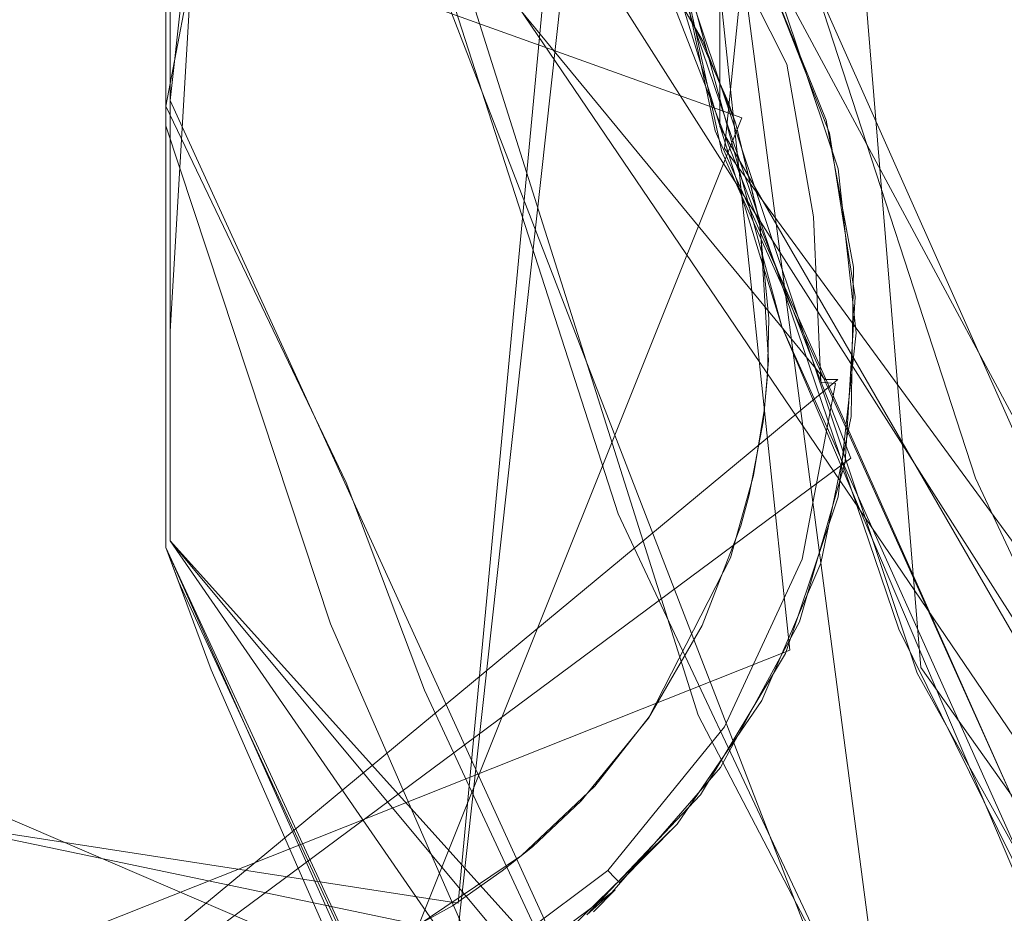
# Model space of a CAD drawing. Extents: x -199 to 199, y -199 to 199.
# Drawn here: x -16 to -14, y -7 to -5 of the extents above; entities that cross this region are included whole.
import ezdxf

# ---------------------------------------------------------------- set-up
doc = ezdxf.new("R2010")
doc.units = 0
doc.header["$LTSCALE"] = 500
doc.header["$MEASUREMENT"] = 0
for name, color, linetype in [('DWXOUTLINES', 7, 'Continuous'), ('KLUDI_GUMA', 7, 'Continuous'), ('KLUDI_ZLOTO', 7, 'Continuous')]:
    doc.layers.add(name, color=color, linetype=linetype)

msp = doc.modelspace()

# ---------------------------------------------------------------- linework, layer by layer
at = {"layer": 'DWXOUTLINES', "color": 0, "lineweight": 15}
for p, q in [((-15.99, -4.72, -40.21), (-14.64, 7.72, -40.35)), ((-14.72, -4.83, -21.79), (-13.43, 7.73, -21.79)), ((-14.08, -8.96, -33.08), (-15.99, 5.54, -33.43)), ((-14.73, -4.78, -32.79), (-14.73, 4.79, -32.79)), ((-15.99, -4.61, -40.25), (-15.99, 4.63, -40.25)), ((-15.99, -5.25, -33.25), (-15.44, 4.15, -32.79)), ((-14.27, -6.02, -21.79), (-15.06, 3.61, -21.79)), ((-15.85, -2.11, -32.79), (-10.51, -12.05, -32.79)), ((-15.22, -2.86, -40.79), (-12.32, -9.39, -40.79)), ((-9.76, -12.66, -40.79), (-15.61, -3.47, -40.79)), ((-9.76, -12.66, -47.79), (-15.61, -3.47, -47.79)), ((-14.49, -5.36, -58.25), (-15.98, -3.55, -58.21)), ((-15.99, -3.58, -40.49), (-15.99, -5.73, -39.29)), ((-14.43, -5.54, -58.09), (-15.09, -3.85, -58.09)), ((-15.35, -6.8, -58.09), (-15.03, -3.9, -58.09)), ((-14.68, -4.76, -58.29), (-16.99, -3.93, -58.29)), ((-15.1, -4.11, -58.29), (-15.33, -6.56, -58.29)), ((-9.55, -12.82, -32.79), (-15.44, -4.14, -32.79)), ((-14.57, -5.98, -55.79), (-14.76, -4.18, -55.79)), ((-15.99, -4.61, -40.25), (-15.99, -5.73, -39.29)), ((-15.99, -4.72, -40.21), (-14.56, -7.85, -40.35)), ((-15.42, -6.61, -58.29), (-14.68, -4.76, -58.29)), ((-15.99, -4.77, -33.07), (-15.99, -5.73, -33.79)), ((-11.51, -10.36, -32.79), (-14.73, -4.78, -32.79)), ((-9.05, -12.57, -21.79), (-14.72, -4.83, -21.79)), ((-15.99, -5.25, -33.25), (-15.99, -5.73, -33.79)), ((-14.46, -5.36, -58.21), (-16.33, -6.91, -58.25)), ((-14.49, -5.36, -58.25), (-14.46, -5.36, -58.21)), ((-14.43, -5.54, -58.09), (-16.37, -6.98, -58.09)), ((-15.35, -6.8, -58.09), (-17.84, -5.73, -58.09)), ((-8.52, -14.7, -39.29), (-15.99, -5.73, -39.29)), ((-7.37, -15.3, -39.29), (-15.99, -5.73, -39.29)), ((-8.52, -14.7, -33.79), (-15.99, -5.73, -33.79)), ((-11.01, -12.94, -33.79), (-15.99, -5.73, -33.79)), ((-14.57, -5.98, -55.79), (-16.81, -6.87, -55.79)), ((-10.4, -11.47, -21.79), (-14.27, -6.02, -21.79)), ((-15.42, -6.61, -58.29), (-17.38, -6.2, -58.29)), ((-17.34, -6.25, -58.29), (-15.33, -6.56, -58.29)), ((-15.02, -6.58, -55.79), (-14.97, -6.53, -58.09))]:
    msp.add_line(p, q, dxfattribs=at)
at = {"layer": 'KLUDI_GUMA', "lineweight": 15}
for points, invisible_edges in [([(-16.647, -3.779, -58.3), (-16.269, -3.707, -58.3), (-17.536, -5.981, -58.3), (-16.647, -3.779, -58.3)], 14), ([(-16.269, -3.707, -58.3), (-15.897, -3.727, -58.3), (-17.536, -5.981, -58.3), (-16.269, -3.707, -58.3)], 14), ([(-15.897, -3.727, -58.3), (-14.771, -5.924, -58.3), (-17.536, -5.981, -58.3), (-15.897, -3.727, -58.3)], 15), ([(-15.897, -3.727, -58.3), (-15.56, -3.828, -58.3), (-14.771, -5.924, -58.3), (-15.897, -3.727, -58.3)], 14), ([(-15.56, -3.828, -58.3), (-15.276, -3.986, -58.3), (-14.771, -5.924, -58.3), (-15.56, -3.828, -58.3)], 14), ([(-15.276, -3.986, -58.3), (-15.053, -4.177, -58.3), (-14.771, -5.924, -58.3), (-15.276, -3.986, -58.3)], 14), ([(-15.053, -4.177, -58.3), (-14.887, -4.381, -58.3), (-14.771, -5.924, -58.3), (-15.053, -4.177, -58.3)], 14), ([(-14.689, -4.327, -58.142), (-14.554, -4.628, -58.185), (-14.701, -4.334, -58.185), (-14.689, -4.327, -58.142)], 15), ([(-14.615, -4.447, -58.1), (-14.54, -4.622, -58.142), (-14.689, -4.327, -58.142), (-14.615, -4.447, -58.1)], 15), ([(-14.54, -4.622, -58.142), (-14.554, -4.628, -58.185), (-14.689, -4.327, -58.142), (-14.54, -4.622, -58.142)], 15), ([(-14.722, -4.347, -58.224), (-14.608, -4.649, -58.258), (-14.75, -4.365, -58.258), (-14.722, -4.347, -58.224)], 15), ([(-14.722, -4.347, -58.224), (-14.701, -4.334, -58.185), (-14.577, -4.637, -58.224), (-14.722, -4.347, -58.224)], 15), ([(-14.608, -4.649, -58.258), (-14.722, -4.347, -58.224), (-14.577, -4.637, -58.224), (-14.608, -4.649, -58.258)], 13), ([(-14.577, -4.637, -58.224), (-14.701, -4.334, -58.185), (-14.554, -4.628, -58.185), (-14.577, -4.637, -58.224)], 15), ([(-14.75, -4.365, -58.258), (-14.646, -4.663, -58.282), (-14.784, -4.386, -58.282), (-14.75, -4.365, -58.258)], 15), ([(-14.608, -4.649, -58.258), (-14.646, -4.663, -58.282), (-14.75, -4.365, -58.258), (-14.608, -4.649, -58.258)], 15), ([(-14.887, -4.381, -58.3), (-14.77, -4.583, -58.3), (-14.771, -5.924, -58.3), (-14.887, -4.381, -58.3)], 14), ([(-14.784, -4.386, -58.282), (-14.685, -4.679, -58.296), (-14.821, -4.409, -58.296), (-14.784, -4.386, -58.282)], 15), ([(-14.646, -4.663, -58.282), (-14.685, -4.679, -58.296), (-14.784, -4.386, -58.282), (-14.646, -4.663, -58.282)], 15), ([(-14.798, -4.528, -58.3), (-14.821, -4.409, -58.296), (-14.685, -4.679, -58.296), (-14.798, -4.528, -58.3)], 15), ([(-14.58, -4.518, -55.8), (-14.479, -4.795, -58.1), (-14.618, -4.441, -58.1), (-14.58, -4.518, -55.8)], 13), ([(-14.615, -4.447, -58.1), (-14.487, -4.765, -58.1), (-14.54, -4.622, -58.142), (-14.615, -4.447, -58.1)], 14), ([(-14.711, -4.723, -58.3), (-14.798, -4.528, -58.3), (-14.685, -4.679, -58.296), (-14.711, -4.723, -58.3)], 14), ([(-14.58, -4.518, -55.8), (-14.459, -4.877, -55.8), (-14.479, -4.795, -58.1), (-14.58, -4.518, -55.8)], 14), ([(-14.771, -5.924, -58.3), (-14.77, -4.583, -58.3), (-14.694, -4.774, -58.3), (-14.771, -5.924, -58.3)], 13), ([(-14.54, -4.622, -58.142), (-14.459, -4.977, -58.185), (-14.554, -4.628, -58.185), (-14.54, -4.622, -58.142)], 15), ([(-14.487, -4.765, -58.1), (-14.445, -4.975, -58.142), (-14.54, -4.622, -58.142), (-14.487, -4.765, -58.1)], 15), ([(-14.459, -4.977, -58.185), (-14.54, -4.622, -58.142), (-14.445, -4.975, -58.142), (-14.459, -4.977, -58.185)], 15), ([(-14.608, -4.649, -58.258), (-14.577, -4.637, -58.224), (-14.516, -4.987, -58.258), (-14.608, -4.649, -58.258)], 13), ([(-14.483, -4.981, -58.224), (-14.577, -4.637, -58.224), (-14.554, -4.628, -58.185), (-14.483, -4.981, -58.224)], 15), ([(-14.483, -4.981, -58.224), (-14.516, -4.987, -58.258), (-14.577, -4.637, -58.224), (-14.483, -4.981, -58.224)], 15), ([(-14.483, -4.981, -58.224), (-14.554, -4.628, -58.185), (-14.459, -4.977, -58.185), (-14.483, -4.981, -58.224)], 15), ([(-14.685, -4.679, -58.296), (-14.646, -4.663, -58.282), (-14.598, -5, -58.296), (-14.685, -4.679, -58.296)], 15), ([(-14.608, -4.649, -58.258), (-14.556, -4.993, -58.282), (-14.646, -4.663, -58.282), (-14.608, -4.649, -58.258)], 15), ([(-14.646, -4.663, -58.282), (-14.556, -4.993, -58.282), (-14.598, -5, -58.296), (-14.646, -4.663, -58.282)], 15), ([(-14.556, -4.993, -58.282), (-14.608, -4.649, -58.258), (-14.516, -4.987, -58.258), (-14.556, -4.993, -58.282)], 15), ([(-14.711, -4.723, -58.3), (-14.685, -4.679, -58.296), (-14.694, -4.774, -58.3), (-14.711, -4.723, -58.3)], 11), ([(-14.694, -4.774, -58.3), (-14.685, -4.679, -58.296), (-14.598, -5, -58.296), (-14.694, -4.774, -58.3)], 15), ([(-14.621, -5.351, -58.3), (-14.771, -5.924, -58.3), (-14.694, -4.774, -58.3), (-14.621, -5.351, -58.3)], 15), ([(-14.64, -4.994, -58.3), (-14.618, -5.22, -58.3), (-14.694, -4.774, -58.3), (-14.64, -4.994, -58.3)], 10), ([(-14.618, -5.22, -58.3), (-14.621, -5.351, -58.3), (-14.694, -4.774, -58.3), (-14.618, -5.22, -58.3)], 14), ([(-14.638, -5.006, -58.3), (-14.694, -4.774, -58.3), (-14.598, -5, -58.296), (-14.638, -5.006, -58.3)], 14), ([(-14.487, -4.765, -58.1), (-14.424, -5.102, -58.1), (-14.445, -4.975, -58.142), (-14.487, -4.765, -58.1)], 14), ([(-14.459, -4.877, -55.8), (-14.42, -5.17, -58.1), (-14.479, -4.795, -58.1), (-14.459, -4.877, -55.8)], 13), ([(-14.459, -4.877, -55.8), (-14.418, -5.253, -55.8), (-14.42, -5.17, -58.1), (-14.459, -4.877, -55.8)], 14), ([(-14.556, -4.993, -58.282), (-14.516, -4.987, -58.258), (-14.539, -5.364, -58.282), (-14.556, -4.993, -58.282)], 15), ([(-14.499, -5.366, -58.258), (-14.539, -5.364, -58.282), (-14.516, -4.987, -58.258), (-14.499, -5.366, -58.258)], 15), ([(-14.483, -4.981, -58.224), (-14.499, -5.366, -58.258), (-14.516, -4.987, -58.258), (-14.483, -4.981, -58.224)], 13), ([(-14.483, -4.981, -58.224), (-14.465, -5.369, -58.224), (-14.499, -5.366, -58.258), (-14.483, -4.981, -58.224)], 13), ([(-14.483, -4.981, -58.224), (-14.459, -4.977, -58.185), (-14.465, -5.369, -58.224), (-14.483, -4.981, -58.224)], 15), ([(-14.465, -5.369, -58.224), (-14.459, -4.977, -58.185), (-14.441, -5.37, -58.185), (-14.465, -5.369, -58.224)], 15), ([(-14.459, -4.977, -58.185), (-14.445, -4.975, -58.142), (-14.441, -5.37, -58.185), (-14.459, -4.977, -58.185)], 15), ([(-14.424, -5.102, -58.1), (-14.426, -5.371, -58.142), (-14.445, -4.975, -58.142), (-14.424, -5.102, -58.1)], 15), ([(-14.441, -5.37, -58.185), (-14.445, -4.975, -58.142), (-14.426, -5.371, -58.142), (-14.441, -5.37, -58.185)], 15), ([(-14.619, -5.316, -58.3), (-14.638, -5.006, -58.3), (-14.598, -5, -58.296), (-14.619, -5.316, -58.3)], 14), ([(-14.582, -5.361, -58.296), (-14.619, -5.316, -58.3), (-14.598, -5, -58.296), (-14.582, -5.361, -58.296)], 15), ([(-14.556, -4.993, -58.282), (-14.582, -5.361, -58.296), (-14.598, -5, -58.296), (-14.556, -4.993, -58.282)], 15), ([(-14.582, -5.361, -58.296), (-14.556, -4.993, -58.282), (-14.539, -5.364, -58.282), (-14.582, -5.361, -58.296)], 15), ([(-14.424, -5.102, -58.1), (-14.429, -5.445, -58.1), (-14.426, -5.371, -58.142), (-14.424, -5.102, -58.1)], 14), ([(-14.418, -5.253, -55.8), (-14.443, -5.549, -58.1), (-14.42, -5.17, -58.1), (-14.418, -5.253, -55.8)], 13), ([(-14.418, -5.253, -55.8), (-14.459, -5.629, -55.8), (-14.443, -5.549, -58.1), (-14.418, -5.253, -55.8)], 14), ([(-14.628, -5.426, -58.3), (-14.619, -5.316, -58.3), (-14.582, -5.361, -58.296), (-14.628, -5.426, -58.3)], 14), ([(-14.631, -5.457, -58.3), (-14.771, -5.924, -58.3), (-14.621, -5.351, -58.3), (-14.631, -5.457, -58.3)], 11), ([(-14.653, -5.58, -58.3), (-14.582, -5.361, -58.296), (-14.653, -5.737, -58.296), (-14.653, -5.58, -58.3)], 15), ([(-14.582, -5.361, -58.296), (-14.539, -5.364, -58.282), (-14.653, -5.737, -58.296), (-14.582, -5.361, -58.296)], 15), ([(-14.628, -5.426, -58.3), (-14.582, -5.361, -58.296), (-14.653, -5.58, -58.3), (-14.628, -5.426, -58.3)], 11), ([(-14.612, -5.75, -58.282), (-14.653, -5.737, -58.296), (-14.539, -5.364, -58.282), (-14.612, -5.75, -58.282)], 15), ([(-14.499, -5.366, -58.258), (-14.612, -5.75, -58.282), (-14.539, -5.364, -58.282), (-14.499, -5.366, -58.258)], 15), ([(-14.499, -5.366, -58.258), (-14.574, -5.762, -58.258), (-14.612, -5.75, -58.282), (-14.499, -5.366, -58.258)], 15), ([(-14.499, -5.366, -58.258), (-14.465, -5.369, -58.224), (-14.574, -5.762, -58.258), (-14.499, -5.366, -58.258)], 15), ([(-14.574, -5.762, -58.258), (-14.465, -5.369, -58.224), (-14.542, -5.772, -58.224), (-14.574, -5.762, -58.258)], 13), ([(-14.465, -5.369, -58.224), (-14.441, -5.37, -58.185), (-14.542, -5.772, -58.224), (-14.465, -5.369, -58.224)], 15), ([(-14.542, -5.772, -58.224), (-14.441, -5.37, -58.185), (-14.519, -5.779, -58.185), (-14.542, -5.772, -58.224)], 15), ([(-14.441, -5.37, -58.185), (-14.426, -5.371, -58.142), (-14.519, -5.779, -58.185), (-14.441, -5.37, -58.185)], 15), ([(-14.519, -5.779, -58.185), (-14.426, -5.371, -58.142), (-14.505, -5.784, -58.142), (-14.519, -5.779, -58.185)], 15), ([(-14.426, -5.371, -58.142), (-14.429, -5.445, -58.1), (-14.505, -5.784, -58.142), (-14.426, -5.371, -58.142)], 15), ([(-14.631, -5.457, -58.3), (-14.682, -5.695, -58.3), (-14.771, -5.924, -58.3), (-14.631, -5.457, -58.3)], 13), ([(-14.663, -5.624, -58.3), (-14.682, -5.695, -58.3), (-14.631, -5.457, -58.3), (-14.663, -5.624, -58.3)], 10), ([(-14.429, -5.445, -58.1), (-14.499, -5.781, -58.1), (-14.505, -5.784, -58.142), (-14.429, -5.445, -58.1)], 14), ([(-14.459, -5.629, -55.8), (-14.548, -5.915, -58.1), (-14.443, -5.549, -58.1), (-14.459, -5.629, -55.8)], 13), ([(-14.653, -5.58, -58.3), (-14.653, -5.737, -58.296), (-14.706, -5.769, -58.3), (-14.653, -5.58, -58.3)], 11), ([(-14.459, -5.629, -55.8), (-14.58, -5.988, -55.8), (-14.548, -5.915, -58.1), (-14.459, -5.629, -55.8)], 14), ([(-14.706, -5.769, -58.3), (-14.653, -5.737, -58.296), (-14.819, -6.095, -58.296), (-14.706, -5.769, -58.3)], 15), ([(-14.653, -5.737, -58.296), (-14.612, -5.75, -58.282), (-14.819, -6.095, -58.296), (-14.653, -5.737, -58.296)], 15), ([(-14.612, -5.75, -58.282), (-14.782, -6.117, -58.282), (-14.819, -6.095, -58.296), (-14.612, -5.75, -58.282)], 15), ([(-14.574, -5.762, -58.258), (-14.782, -6.117, -58.282), (-14.612, -5.75, -58.282), (-14.574, -5.762, -58.258)], 15), ([(-14.892, -6.133, -58.3), (-14.706, -5.769, -58.3), (-14.819, -6.095, -58.296), (-14.892, -6.133, -58.3)], 14), ([(-14.782, -6.117, -58.282), (-14.574, -5.762, -58.258), (-14.748, -6.138, -58.258), (-14.782, -6.117, -58.282)], 15), ([(-14.574, -5.762, -58.258), (-14.542, -5.772, -58.224), (-14.748, -6.138, -58.258), (-14.574, -5.762, -58.258)], 15), ([(-14.748, -6.138, -58.258), (-14.542, -5.772, -58.224), (-14.72, -6.156, -58.224), (-14.748, -6.138, -58.258)], 13), ([(-14.542, -5.772, -58.224), (-14.519, -5.779, -58.185), (-14.72, -6.156, -58.224), (-14.542, -5.772, -58.224)], 15), ([(-14.72, -6.156, -58.224), (-14.519, -5.779, -58.185), (-14.699, -6.169, -58.185), (-14.72, -6.156, -58.224)], 15), ([(-14.699, -6.169, -58.185), (-14.519, -5.779, -58.185), (-14.505, -5.784, -58.142), (-14.699, -6.169, -58.185)], 15), ([(-14.687, -6.177, -58.142), (-14.699, -6.169, -58.185), (-14.505, -5.784, -58.142), (-14.687, -6.177, -58.142)], 15), ([(-14.634, -6.096, -58.1), (-14.687, -6.177, -58.142), (-14.505, -5.784, -58.142), (-14.634, -6.096, -58.1)], 15), ([(-14.499, -5.781, -58.1), (-14.634, -6.096, -58.1), (-14.505, -5.784, -58.142), (-14.499, -5.781, -58.1)], 14), ([(-14.771, -5.924, -58.3), (-15.229, -6.486, -58.3), (-17.536, -5.981, -58.3), (-14.771, -5.924, -58.3)], 15), ([(-14.771, -5.924, -58.3), (-15.16, -6.431, -58.3), (-15.229, -6.486, -58.3), (-14.771, -5.924, -58.3)], 13), ([(-14.771, -5.924, -58.3), (-14.894, -6.136, -58.3), (-15.16, -6.431, -58.3), (-14.771, -5.924, -58.3)], 14), ([(-14.58, -5.988, -55.8), (-14.729, -6.249, -58.1), (-14.548, -5.915, -58.1), (-14.58, -5.988, -55.8)], 13), ([(-15.229, -6.486, -58.3), (-16.402, -6.786, -58.3), (-17.536, -5.981, -58.3), (-15.229, -6.486, -58.3)], 15), ([(-14.58, -5.988, -55.8), (-14.775, -6.312, -55.8), (-14.729, -6.249, -58.1), (-14.58, -5.988, -55.8)], 14), ([(-14.782, -6.117, -58.282), (-15.067, -6.401, -58.296), (-14.819, -6.095, -58.296), (-14.782, -6.117, -58.282)], 15), ([(-15.067, -6.401, -58.296), (-15.017, -6.292, -58.3), (-14.819, -6.095, -58.296), (-15.067, -6.401, -58.296)], 15), ([(-15.017, -6.292, -58.3), (-14.892, -6.133, -58.3), (-14.819, -6.095, -58.296), (-15.017, -6.292, -58.3)], 14), ([(-14.828, -6.379, -58.1), (-14.687, -6.177, -58.142), (-14.634, -6.096, -58.1), (-14.828, -6.379, -58.1)], 11), ([(-14.894, -6.136, -58.3), (-15.048, -6.326, -58.3), (-15.16, -6.431, -58.3), (-14.894, -6.136, -58.3)], 12), ([(-15.067, -6.401, -58.296), (-14.782, -6.117, -58.282), (-15.038, -6.432, -58.282), (-15.067, -6.401, -58.296)], 15), ([(-14.782, -6.117, -58.282), (-14.748, -6.138, -58.258), (-15.038, -6.432, -58.282), (-14.782, -6.117, -58.282)], 15), ([(-15.038, -6.432, -58.282), (-14.748, -6.138, -58.258), (-15.01, -6.461, -58.258), (-15.038, -6.432, -58.282)], 15), ([(-14.748, -6.138, -58.258), (-14.72, -6.156, -58.224), (-15.01, -6.461, -58.258), (-14.748, -6.138, -58.258)], 15), ([(-15.01, -6.461, -58.258), (-14.72, -6.156, -58.224), (-14.987, -6.485, -58.224), (-15.01, -6.461, -58.258)], 13), ([(-14.72, -6.156, -58.224), (-14.699, -6.169, -58.185), (-14.987, -6.485, -58.224), (-14.72, -6.156, -58.224)], 15), ([(-14.987, -6.485, -58.224), (-14.699, -6.169, -58.185), (-14.97, -6.503, -58.185), (-14.987, -6.485, -58.224)], 15), ([(-14.699, -6.169, -58.185), (-14.687, -6.177, -58.142), (-14.97, -6.503, -58.185), (-14.699, -6.169, -58.185)], 15), ([(-14.96, -6.513, -58.142), (-14.97, -6.503, -58.185), (-14.687, -6.177, -58.142), (-14.96, -6.513, -58.142)], 14), ([(-14.828, -6.379, -58.1), (-14.96, -6.513, -58.142), (-14.687, -6.177, -58.142), (-14.828, -6.379, -58.1)], 14), ([(-14.775, -6.312, -55.8), (-14.978, -6.536, -58.1), (-14.729, -6.249, -58.1), (-14.775, -6.312, -55.8)], 13), ([(-15.017, -6.292, -58.3), (-15.067, -6.401, -58.296), (-15.185, -6.451, -58.3), (-15.017, -6.292, -58.3)], 11), ([(-14.775, -6.312, -55.8), (-15.035, -6.587, -55.8), (-14.978, -6.536, -58.1), (-14.775, -6.312, -55.8)], 12), ([(-15.074, -6.619, -58.1), (-14.96, -6.513, -58.142), (-14.828, -6.379, -58.1), (-15.074, -6.619, -58.1)], 11), ([(-15.185, -6.451, -58.3), (-15.067, -6.401, -58.296), (-15.373, -6.63, -58.296), (-15.185, -6.451, -58.3)], 15), ([(-15.067, -6.401, -58.296), (-15.038, -6.432, -58.282), (-15.373, -6.63, -58.296), (-15.067, -6.401, -58.296)], 15), ([(-15.185, -6.451, -58.3), (-15.373, -6.63, -58.296), (-15.431, -6.617, -58.3), (-15.185, -6.451, -58.3)], 11), ([(-15.373, -6.63, -58.296), (-15.038, -6.432, -58.282), (-15.352, -6.668, -58.282), (-15.373, -6.63, -58.296)], 15), ([(-15.038, -6.432, -58.282), (-15.01, -6.461, -58.258), (-15.352, -6.668, -58.282), (-15.038, -6.432, -58.282)], 15), ([(-15.352, -6.668, -58.282), (-15.01, -6.461, -58.258), (-15.332, -6.702, -58.258), (-15.352, -6.668, -58.282)], 15), ([(-15.01, -6.461, -58.258), (-14.987, -6.485, -58.224), (-15.332, -6.702, -58.258), (-15.01, -6.461, -58.258)], 15), ([(-16.402, -6.786, -58.3), (-15.229, -6.486, -58.3), (-15.489, -6.647, -58.3), (-16.402, -6.786, -58.3)], 15), ([(-15.229, -6.486, -58.3), (-15.343, -6.566, -58.3), (-15.489, -6.647, -58.3), (-15.229, -6.486, -58.3)], 12), ([(-15.332, -6.702, -58.258), (-14.987, -6.485, -58.224), (-15.315, -6.731, -58.224), (-15.332, -6.702, -58.258)], 13), ([(-14.987, -6.485, -58.224), (-14.97, -6.503, -58.185), (-15.315, -6.731, -58.224), (-14.987, -6.485, -58.224)], 14), ([(-15.303, -6.753, -58.185), (-15.315, -6.731, -58.224), (-14.97, -6.503, -58.185), (-15.303, -6.753, -58.185)], 15), ([(-14.96, -6.513, -58.142), (-15.303, -6.753, -58.185), (-14.97, -6.503, -58.185), (-14.96, -6.513, -58.142)], 15), ([(-15.296, -6.765, -58.142), (-15.303, -6.753, -58.185), (-14.96, -6.513, -58.142), (-15.296, -6.765, -58.142)], 15), ([(-15.074, -6.619, -58.1), (-15.296, -6.765, -58.142), (-14.96, -6.513, -58.142), (-15.074, -6.619, -58.1)], 15), ([(-15.035, -6.587, -55.8), (-15.283, -6.763, -58.1), (-14.978, -6.536, -58.1), (-15.035, -6.587, -55.8)], 13)]:
    msp.add_3dface(points, dxfattribs=dict(at, invisible_edges=invisible_edges))
at = {"layer": 'KLUDI_ZLOTO', "lineweight": 15}
for points, invisible_edges in [([(-10.834, -9.637, -20.8), (-13.569, 5.111, -20.8), (-14.367, -1.96, -20.8), (-10.834, -9.637, -20.8)], 15), ([(0, 0, -55.8), (-120.934, -25.705, -55.8), (-147.82, -15.537, -55.8), (-123.636, 0, -55.8)], 15), ([(0, 0, -47.8), (-123.636, 0, -47.8), (-147.82, -15.537, -47.8), (-120.934, -25.705, -47.8)], 15), ([(0, 0, -55.8), (-112.947, -50.287, -55.8), (-141.36, -45.931, -55.8), (-120.934, -25.705, -55.8)], 15), ([(0, 0, -47.8), (-120.934, -25.705, -47.8), (-141.36, -45.93, -47.8), (-112.947, -50.287, -47.8)], 15), ([(0, 0, -55.8), (-100.024, -72.671, -55.8), (-128.721, -74.317, -55.8), (-112.947, -50.287, -55.8)], 15), ([(0, 0, -47.8), (-112.947, -50.287, -47.8), (-128.721, -74.317, -47.8), (-100.024, -72.671, -47.8)], 15), ([(0, 0, -55.8), (-82.729, -91.88, -55.8), (-110.457, -99.456, -55.8), (-100.024, -72.671, -55.8)], 15), ([(0, 0, -47.8), (-100.024, -72.671, -47.8), (-110.457, -99.456, -47.8), (-82.729, -91.88, -47.8)], 15), ([(0, 0, -55.8), (-61.818, -107.072, -55.8), (-87.365, -120.248, -55.8), (-82.729, -91.88, -55.8)], 15), ([(0, 0, -47.8), (-82.729, -91.88, -47.8), (-87.365, -120.248, -47.8), (-61.818, -107.072, -47.8)], 15), ([(0, 0, -55.8), (-38.206, -117.585, -55.8), (-60.455, -135.784, -55.8), (-61.818, -107.072, -55.8)], 15), ([(0, 0, -47.8), (-61.818, -107.072, -47.8), (-60.455, -135.784, -47.8), (-38.206, -117.585, -47.8)], 15), ([(0, 0, -55.8), (-12.923, -122.959, -55.8), (-30.903, -145.386, -55.8), (-38.206, -117.585, -55.8)], 15), ([(0, 0, -47.8), (-38.206, -117.585, -47.8), (-30.903, -145.386, -47.8), (-12.923, -122.959, -47.8)], 15), ([(-15.415, -1.62, -32.8), (-14.741, -4.79, -32.8), (-14.726, -4.838, -21.8), (-15.41, -1.665, -21.8)], 10), ([(-13.46, -5.393, -20.8), (-14.367, -1.96, -20.8), (-14.015, -3.718, -20.8), (-13.46, -5.393, -20.8)], 15), ([(-10.834, -9.637, -20.8), (-14.367, -1.96, -20.8), (-13.46, -5.393, -20.8), (-10.834, -9.637, -20.8)], 15), ([(-15.232, -2.87, -40.8), (-15.616, -3.483, -40.8), (-14.588, -5.238, -40.8), (-15.232, -2.87, -40.8)], 11), ([(-16, -3.096, -40.571), (-16, -5.745, -39.3), (-16, -3.793, -32.904), (-16, -3.036, -32.842)], 11), ([(-16, -3.096, -40.571), (-16, -3.861, -40.453), (-16, -5.745, -39.3), (-16, -3.096, -40.571)], 14), ([(-14.78, -6.129, -40.8), (-15.616, -3.483, -40.8), (-15.616, -3.483, -47.8), (-14.78, -6.129, -47.8)], 10), ([(-14.588, -5.238, -40.8), (-15.616, -3.483, -40.8), (-14.78, -6.129, -40.8), (-14.588, -5.238, -40.8)], 15), ([(-16, -3.585, -40.502), (-15.881, -4.113, -40.496), (-16, -4.733, -40.219), (-16, -3.585, -40.502)], 10), ([(-13.713, -5.416, -20.83), (-14.271, -3.707, -20.83), (-14.391, -3.738, -20.87), (-13.829, -5.461, -20.87)], 15), ([(-14.271, -3.707, -20.83), (-13.713, -5.416, -20.83), (-13.46, -5.393, -20.8), (-14.015, -3.718, -20.8)], 15), ([(-13.829, -5.461, -20.87), (-14.391, -3.738, -20.87), (-14.508, -3.768, -20.928), (-13.941, -5.506, -20.928)], 15), ([(-13.941, -5.506, -20.928), (-14.508, -3.768, -20.928), (-14.618, -3.797, -21.002), (-14.048, -5.548, -21.002)], 15), ([(-15.033, -3.775, -21.8), (-14.388, -5.682, -21.556), (-14.973, -3.889, -21.556), (-15.033, -3.775, -21.8)], 15), ([(-14.278, -6.033, -21.8), (-14.388, -5.682, -21.556), (-15.033, -3.775, -21.8), (-14.278, -6.033, -21.8)], 11), ([(-16, -5.745, -33.8), (-16, -3.793, -32.904), (-16, -5.745, -39.3), (-16, -5.745, -33.8)], 15), ([(-16, -4.542, -33.025), (-16, -3.793, -32.904), (-16, -5.745, -33.8), (-16, -4.542, -33.025)], 14), ([(-14.048, -5.548, -21.002), (-14.618, -3.797, -21.002), (-14.719, -3.823, -21.093), (-14.144, -5.586, -21.093)], 15), ([(-14.144, -5.586, -21.093), (-14.719, -3.823, -21.093), (-14.806, -3.846, -21.197), (-14.228, -5.619, -21.197)], 14), ([(-14.879, -3.865, -21.311), (-14.298, -5.646, -21.311), (-14.228, -5.619, -21.197), (-14.806, -3.846, -21.197)], 15), ([(-16, -3.861, -40.453), (-16, -4.616, -40.26), (-16, -5.745, -39.3), (-16, -3.861, -40.453)], 14), ([(-14.973, -3.889, -21.556), (-14.388, -5.682, -21.556), (-14.351, -5.667, -21.432), (-14.934, -3.879, -21.432)], 15), ([(-14.879, -3.865, -21.311), (-14.934, -3.879, -21.432), (-14.351, -5.667, -21.432), (-14.298, -5.646, -21.311)], 15), ([(-14.588, -5.238, -40.8), (-14.845, -5.33, -40.775), (-15.359, -3.978, -40.755), (-15.005, -3.886, -40.8)], 7), ([(-15.923, -4.284, -32.928), (-16, -3.983, -32.927), (-16, -4.778, -33.084), (-15.923, -4.284, -32.928)], 13), ([(-15.539, -4.025, -40.695), (-15.359, -3.978, -40.755), (-14.845, -5.33, -40.775), (-15.108, -5.424, -40.695)], 15), ([(-14.972, -4.012, -32.8), (-15.36, -4.48, -32.8), (-14.32, -5.932, -32.8), (-14.972, -4.012, -32.8)], 11), ([(-15.361, -5.515, -40.555), (-15.715, -4.07, -40.608), (-15.539, -4.025, -40.695), (-15.108, -5.424, -40.695)], 15), ([(-15.587, -5.596, -40.361), (-15.881, -4.113, -40.496), (-15.715, -4.07, -40.608), (-15.361, -5.515, -40.555)], 15), ([(-15.587, -5.596, -40.361), (-16, -4.733, -40.219), (-15.881, -4.113, -40.496), (-15.587, -5.596, -40.361)], 12), ([(-15.451, -4.154, -32.8), (-15.686, -4.221, -32.83), (-15.19, -5.756, -32.83), (-14.963, -5.668, -32.8)], 7), ([(-15.19, -5.756, -32.83), (-15.686, -4.221, -32.83), (-15.806, -4.253, -32.87), (-15.306, -5.8, -32.87)], 15), ([(-15.306, -5.8, -32.87), (-15.806, -4.253, -32.87), (-15.923, -4.284, -32.928), (-15.419, -5.843, -32.928)], 15), ([(-15.923, -4.284, -32.928), (-16, -4.778, -33.084), (-15.419, -5.843, -32.928), (-15.923, -4.284, -32.928)], 15), ([(-14.32, -5.932, -32.8), (-15.36, -4.48, -32.8), (-14.382, -7.011, -32.8), (-14.32, -5.932, -32.8)], 13), ([(-16, -5.261, -33.261), (-16, -4.542, -33.025), (-16, -5.745, -33.8), (-16, -5.261, -33.261)], 14), ([(-16, -4.616, -40.26), (-16, -4.981, -40.119), (-16, -5.745, -39.3), (-16, -4.616, -40.26)], 14), ([(-15.587, -5.596, -40.361), (-15.714, -5.642, -40.205), (-16, -4.733, -40.219), (-15.587, -5.596, -40.361)], 15), ([(-15.714, -5.642, -40.205), (-16, -5.205, -40.003), (-16, -4.733, -40.219), (-15.714, -5.642, -40.205)], 13), ([(-15.623, -5.92, -33.093), (-16, -4.778, -33.084), (-16, -5.338, -33.301), (-15.623, -5.92, -33.093)], 12), ([(-15.623, -5.92, -33.093), (-15.526, -5.884, -33.002), (-16, -4.778, -33.084), (-15.623, -5.92, -33.093)], 15), ([(-15.526, -5.884, -33.002), (-15.419, -5.843, -32.928), (-16, -4.778, -33.084), (-15.526, -5.884, -33.002)], 15), ([(-14.741, -4.79, -32.8), (-13.423, -7.75, -32.8), (-13.395, -7.798, -21.8), (-14.726, -4.838, -21.8)], 10), ([(-16, -4.981, -40.119), (-16, -5.322, -39.929), (-16, -5.745, -39.3), (-16, -4.981, -40.119)], 14), ([(-16, -5.421, -39.856), (-16, -5.205, -40.003), (-15.714, -5.642, -40.205), (-15.82, -5.68, -40.034)], 14), ([(-14.845, -5.33, -40.775), (-14.588, -5.238, -40.8), (-14.761, -5.817, -40.755), (-14.845, -5.33, -40.775)], 15), ([(-14.588, -5.238, -40.8), (-14.78, -6.129, -40.8), (-13.618, -7.403, -40.8), (-14.588, -5.238, -40.8)], 11), ([(-14.588, -5.238, -40.8), (-13.89, -6.879, -40.8), (-14.761, -5.817, -40.755), (-14.588, -5.238, -40.8)], 14), ([(-16, -5.427, -33.354), (-16, -5.261, -33.261), (-16, -5.745, -33.8), (-16, -5.427, -33.354)], 14), ([(-16, -5.322, -39.929), (-16, -5.477, -39.808), (-16, -5.745, -39.3), (-16, -5.322, -39.929)], 14), ([(-15.708, -5.952, -33.197), (-16, -5.338, -33.301), (-15.777, -5.979, -33.311), (-15.708, -5.952, -33.197)], 15), ([(-16, -5.338, -33.301), (-16, -5.48, -33.391), (-15.777, -5.979, -33.311), (-16, -5.338, -33.301)], 14), ([(-15.623, -5.92, -33.093), (-16, -5.338, -33.301), (-15.708, -5.952, -33.197), (-15.623, -5.92, -33.093)], 15), ([(-14.845, -5.33, -40.775), (-14.761, -5.817, -40.755), (-14.934, -5.886, -40.695), (-15.108, -5.424, -40.695)], 15), ([(-15.82, -5.68, -40.034), (-15.901, -5.709, -39.852), (-16, -5.421, -39.856), (-15.82, -5.68, -40.034)], 15), ([(-15.901, -5.709, -39.852), (-16, -5.605, -39.671), (-16, -5.421, -39.856), (-15.901, -5.709, -39.852)], 13), ([(-16, -5.577, -33.47), (-16, -5.427, -33.354), (-16, -5.745, -33.8), (-16, -5.577, -33.47)], 14), ([(-14.934, -5.886, -40.695), (-15.103, -5.952, -40.608), (-15.361, -5.515, -40.555), (-15.108, -5.424, -40.695)], 15), ([(-16, -5.477, -39.808), (-16, -5.611, -39.664), (-16, -5.745, -39.3), (-16, -5.477, -39.808)], 14), ([(-16, -5.607, -33.5), (-15.831, -5.999, -33.432), (-15.777, -5.979, -33.311), (-16, -5.48, -33.391)], 7), ([(-15.361, -5.515, -40.555), (-15.262, -6.015, -40.496), (-15.407, -6.072, -40.361), (-15.587, -5.596, -40.361)], 11), ([(-15.361, -5.515, -40.555), (-15.103, -5.952, -40.608), (-15.262, -6.015, -40.496), (-15.361, -5.515, -40.555)], 15), ([(-13.288, -7.179, -21.002), (-14.048, -5.548, -21.002), (-14.144, -5.586, -21.093), (-13.379, -7.229, -21.093)], 15), ([(-16, -5.642, -33.539), (-16, -5.577, -33.47), (-16, -5.745, -33.8), (-16, -5.642, -33.539)], 14), ([(-15.407, -6.072, -40.361), (-15.534, -6.122, -40.205), (-15.714, -5.642, -40.205), (-15.587, -5.596, -40.361)], 15), ([(-14.228, -5.619, -21.197), (-13.459, -7.272, -21.197), (-13.379, -7.229, -21.093), (-14.144, -5.586, -21.093)], 11), ([(-15.901, -5.709, -39.852), (-15.957, -5.729, -39.666), (-16, -5.605, -39.671), (-15.901, -5.709, -39.852)], 15), ([(-15.957, -5.729, -39.666), (-16, -5.706, -39.497), (-16, -5.605, -39.671), (-15.957, -5.729, -39.666)], 13), ([(-16, -5.607, -33.5), (-16, -5.661, -33.565), (-15.831, -5.999, -33.432), (-16, -5.607, -33.5)], 14), ([(-16, -5.611, -39.664), (-16, -5.665, -39.581), (-16, -5.745, -39.3), (-16, -5.611, -39.664)], 14), ([(-14.228, -5.619, -21.197), (-14.298, -5.646, -21.311), (-13.524, -7.307, -21.311), (-13.459, -7.272, -21.197)], 15), ([(-16, -5.695, -33.618), (-16, -5.642, -33.539), (-16, -5.745, -33.8), (-16, -5.695, -33.618)], 14), ([(-16, -5.661, -33.565), (-16, -5.705, -33.637), (-15.869, -6.013, -33.556), (-15.831, -5.999, -33.432)], 14), ([(-15.534, -6.122, -40.205), (-15.638, -6.163, -40.034), (-15.82, -5.68, -40.034), (-15.714, -5.642, -40.205)], 15), ([(-14.351, -5.667, -21.432), (-13.575, -7.335, -21.432), (-13.524, -7.307, -21.311), (-14.298, -5.646, -21.311)], 15), ([(-16, -5.665, -39.581), (-16, -5.707, -39.492), (-16, -5.745, -39.3), (-16, -5.665, -39.581)], 14), ([(-15.638, -6.163, -40.034), (-15.718, -6.194, -39.852), (-15.901, -5.709, -39.852), (-15.82, -5.68, -40.034)], 15), ([(-14.963, -5.668, -32.8), (-15.19, -5.756, -32.83), (-14.529, -7.266, -32.83), (-14.963, -5.668, -32.8)], 15), ([(-14.963, -5.668, -32.8), (-14.529, -7.266, -32.83), (-13.91, -7.906, -32.8), (-14.963, -5.668, -32.8)], 11), ([(-14.388, -5.682, -21.556), (-13.61, -7.354, -21.556), (-13.575, -7.335, -21.432), (-14.351, -5.667, -21.432)], 15), ([(-14.278, -6.033, -21.8), (-13.61, -7.354, -21.556), (-14.388, -5.682, -21.556), (-14.278, -6.033, -21.8)], 15), ([(-16, -5.731, -33.706), (-16, -5.695, -33.618), (-16, -5.745, -33.8), (-16, -5.731, -33.706)], 14), ([(-16, -5.705, -33.637), (-16, -5.734, -33.716), (-15.869, -6.013, -33.556), (-16, -5.705, -33.637)], 14), ([(-15.957, -5.729, -39.666), (-16, -5.745, -39.3), (-16, -5.706, -39.497), (-15.957, -5.729, -39.666)], 13), ([(-16, -5.707, -39.492), (-16, -5.735, -39.398), (-16, -5.745, -39.3), (-16, -5.707, -39.492)], 12), ([(-15.718, -6.194, -39.852), (-15.774, -6.216, -39.666), (-15.957, -5.729, -39.666), (-15.901, -5.709, -39.852)], 15), ([(-16, -5.745, -39.3), (-15.957, -5.729, -39.666), (-15.774, -6.216, -39.666), (-16, -5.745, -39.3)], 15), ([(-16, -5.741, -33.752), (-16, -5.731, -33.706), (-16, -5.745, -33.8), (-16, -5.741, -33.752)], 10), ([(-16, -5.745, -33.8), (-15.896, -6.025, -33.8), (-15.869, -6.013, -33.556), (-16, -5.734, -33.716)], 6), ([(-14.754, -8.445, -33.8), (-15.971, -5.823, -33.8), (-16, -5.745, -39.3), (-14.754, -8.445, -39.3)], 10), ([(-14.96, -8.074, -39.3), (-16, -5.745, -39.3), (-15.774, -6.216, -39.666), (-14.96, -8.074, -39.3)], 14), ([(-16, -5.745, -39.3), (-15.971, -5.823, -33.8), (-16, -5.745, -33.8), (-16, -5.745, -39.3)], 13), ([(-14.529, -7.266, -32.83), (-15.19, -5.756, -32.83), (-15.306, -5.8, -32.87), (-14.639, -7.321, -32.87)], 15), ([(-15.419, -5.843, -32.928), (-14.748, -7.375, -32.928), (-14.639, -7.321, -32.87), (-15.306, -5.8, -32.87)], 15), ([(-14.934, -5.886, -40.695), (-14.761, -5.817, -40.755), (-13.964, -7.532, -40.755), (-14.128, -7.621, -40.695)], 15), ([(-13.89, -6.879, -40.8), (-13.964, -7.532, -40.755), (-14.761, -5.817, -40.755), (-13.89, -6.879, -40.8)], 15), ([(-15.526, -5.884, -33.002), (-14.85, -7.426, -33.002), (-14.748, -7.375, -32.928), (-15.419, -5.843, -32.928)], 15), ([(-14.85, -7.426, -33.002), (-15.526, -5.884, -33.002), (-15.623, -5.92, -33.093), (-14.943, -7.473, -33.093)], 15), ([(-14.288, -7.707, -40.608), (-15.103, -5.952, -40.608), (-14.934, -5.886, -40.695), (-14.128, -7.621, -40.695)], 15), ([(-14.943, -7.473, -33.093), (-15.623, -5.92, -33.093), (-15.708, -5.952, -33.197), (-15.024, -7.513, -33.197)], 14), ([(-14.32, -5.932, -32.8), (-14.382, -7.011, -32.8), (-13.423, -7.75, -32.8), (-14.32, -5.932, -32.8)], 11), ([(-15.024, -7.513, -33.197), (-15.708, -5.952, -33.197), (-15.777, -5.979, -33.311), (-15.09, -7.547, -33.311)], 15), ([(-14.438, -7.788, -40.496), (-15.262, -6.015, -40.496), (-15.103, -5.952, -40.608), (-14.288, -7.707, -40.608)], 15), ([(-15.777, -5.979, -33.311), (-15.831, -5.999, -33.432), (-15.142, -7.572, -33.432), (-15.09, -7.547, -33.311)], 15), ([(-15.142, -7.572, -33.432), (-15.831, -5.999, -33.432), (-15.869, -6.013, -33.556), (-15.178, -7.59, -33.556)], 15), ([(-15.21, -7.593, -33.8), (-15.178, -7.59, -33.556), (-15.869, -6.013, -33.556), (-15.896, -6.025, -33.8)], 7), ([(-14.575, -7.862, -40.361), (-15.407, -6.072, -40.361), (-15.262, -6.015, -40.496), (-14.438, -7.788, -40.496)], 14), ([(-12.642, -8.969, -21.8), (-13.61, -7.354, -21.556), (-14.278, -6.033, -21.8), (-12.642, -8.969, -21.8)], 11), ([(-14.575, -7.862, -40.361), (-14.695, -7.926, -40.205), (-15.534, -6.122, -40.205), (-15.407, -6.072, -40.361)], 15), ([(-14.695, -7.926, -40.205), (-14.794, -7.98, -40.034), (-15.638, -6.163, -40.034), (-15.534, -6.122, -40.205)], 15), ([(-13.499, -8.59, -40.8), (-14.78, -6.129, -40.8), (-14.78, -6.129, -47.8), (-13.499, -8.59, -47.8)], 10), ([(-13.618, -7.403, -40.8), (-14.78, -6.129, -40.8), (-13.499, -8.59, -40.8), (-13.618, -7.403, -40.8)], 15), ([(-14.794, -7.98, -40.034), (-14.869, -8.021, -39.852), (-15.718, -6.194, -39.852), (-15.638, -6.163, -40.034)], 15), ([(-14.869, -8.021, -39.852), (-14.922, -8.049, -39.666), (-15.774, -6.216, -39.666), (-15.718, -6.194, -39.852)], 15), ([(-14.96, -8.074, -39.3), (-15.774, -6.216, -39.666), (-14.922, -8.049, -39.666), (-14.96, -8.074, -39.3)], 15)]:
    msp.add_3dface(points, dxfattribs=dict(at, invisible_edges=invisible_edges))

doc.saveas('drawing.dxf')
